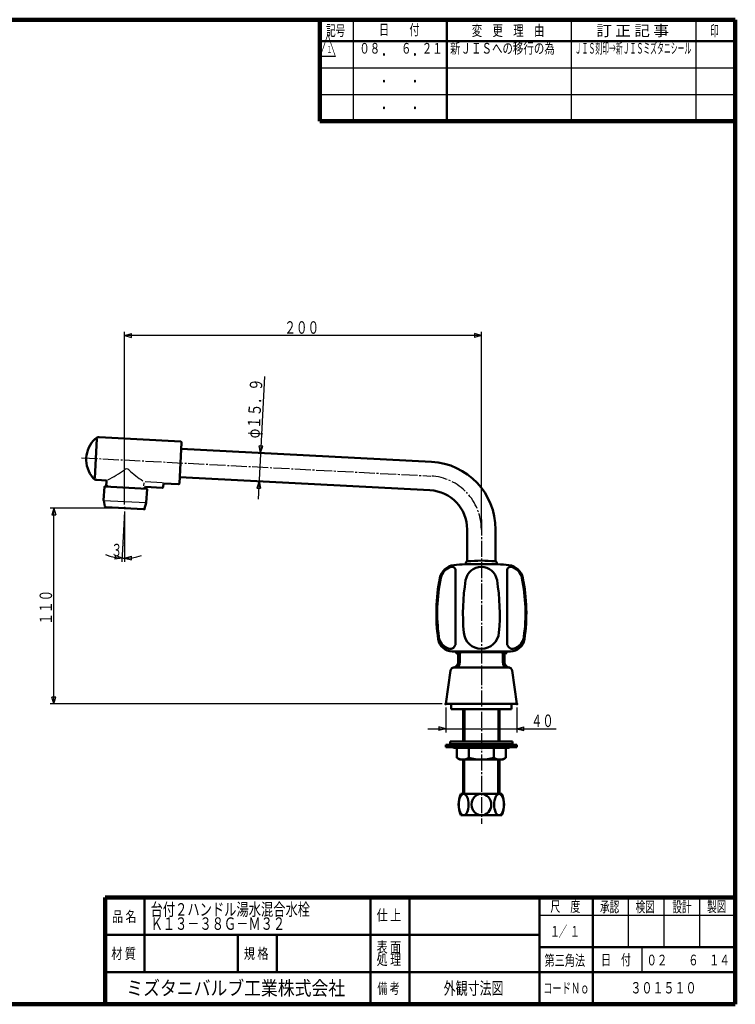
# Model space of a CAD drawing. Extents: x -373 to 395, y -278 to 275.
# Drawn here: x -7 to 395, y -278 to 275 of the extents above; entities that cross this region are included whole.
import ezdxf
from ezdxf.enums import TextEntityAlignment as Align

# ---------------------------------------------------------------- set-up
doc = ezdxf.new("R2010")
doc.units = 0
doc.header["$MEASUREMENT"] = 0
doc.linetypes.add('CENTER', pattern=[12, 9, -1, 1, -1])
for name, color, linetype in [('1', 7, 'CONTINUOUS'), ('2', 7, 'CONTINUOUS'), ('3', 7, 'CONTINUOUS'), ('5', 7, 'CONTINUOUS')]:
    doc.layers.add(name, color=color, linetype=linetype)
doc.styles.get("Standard").update_dxf_attribs({"font": 'txt', "bigfont": 'BIGFONT'})
doc.dimstyles.get("Standard").update_dxf_attribs({"dimscale": 2, "dimtxt": 3.5, "dimasz": 2, "dimexe": 2, "dimexo": 1, "dimgap": 0.5, "dimtad": 1, "dimdec": 3, "dimzin": 0, "dimdsep": 46, "dimtxsty": 'STANDARD', "dimcen": 0.09, "dimadec": 0, "dimazin": 0, "dimtfac": 1, "dimtdec": 4, "dimtofl": 0, "dimtmove": 0, "dimatfit": 3, "dimfxl": 1, "dimtolj": 1, "dimtzin": 0, "dimarcsym": 0})

# ---------------------------------------------------------------- blocks, each defined once
blk = doc.blocks.new('*D4')
at = {"layer": '3', "lineweight": 25}
for p, q in [((51.794347, -1.28233), (50.318328, -29.446447)), ((51.899019, -1.285071), (51.899019, -29.487838)), ((46.712379, -25.955438), (46.462633, -28.010874)), ((50.423, -27.449187), (46.462633, -28.010874)), ((50.423, -27.449187), (46.712379, -25.955438)), ((51.899019, -27.487838), (55.682732, -26.190335)), ((51.899019, -27.487838), (55.824562, -28.256024)), ((55.824562, -28.256024), (55.682732, -26.190335))]:
    blk.add_line(p, q, dxfattribs=at)
blk.add_arc((51.899019, 0.714929), 28.202767, 247.476759, 289.523241, dxfattribs=at)
blk.add_text('３゜', height=7, rotation=358.5, dxfattribs=at).set_placement((44.189332, -26.295278), (56.785015, -26.625108), align=Align.FIT)
blk = doc.blocks.new('*D5')
at = {"layer": '3', "lineweight": 25}
for p, q in [((51.899019, 2.714929), (51.899019, 99.66246)), ((252.298615, -9.219395), (252.298615, 99.66246)), ((51.899019, 97.66246), (55.762722, 98.697737)), ((252.298615, 97.66246), (51.899019, 97.66246)), ((51.899019, 97.66246), (55.762722, 96.627184)), ((55.762722, 96.627184), (55.762722, 98.697737)), ((252.298615, 97.66246), (248.434911, 98.697737)), ((248.434911, 98.697737), (248.434911, 96.627184)), ((252.298615, 97.66246), (248.434911, 96.627184))]:
    blk.add_line(p, q, dxfattribs=at)
blk.add_text('２００', height=7, dxfattribs=at).set_placement((141.598817, 98.66246), (161.198817, 98.66246), align=Align.FIT)
blk = doc.blocks.new('*D6')
at = {"layer": '3', "lineweight": 25}
for p, q in [((232.298615, -111.284891), (232.298615, -125.23539)), ((272.298615, -111.284891), (272.298615, -125.23539)), ((222.298615, -123.23539), (294.298615, -123.23539)), ((232.298615, -123.23539), (228.434911, -122.200114)), ((228.434911, -122.200114), (228.434911, -124.270666)), ((232.298615, -123.23539), (228.434911, -124.270666)), ((272.298615, -123.23539), (276.162318, -122.200114)), ((272.298615, -123.23539), (276.162318, -124.270666)), ((276.162318, -124.270666), (276.162318, -122.200114))]:
    blk.add_line(p, q, dxfattribs=at)
blk.add_text('４０', height=7, dxfattribs=at).set_placement((280.298615, -122.23539), (292.898615, -122.23539), align=Align.FIT)
blk = doc.blocks.new('*D7')
at = {"layer": '3', "lineweight": 25}
for p, q in [((49.899019, 0.714929), (10.119931, 0.714929)), ((12.119931, 0.714929), (11.084655, -3.148774)), ((12.119931, -109.284891), (12.119931, 0.714929)), ((12.119931, 0.714929), (13.155207, -3.148774)), ((11.084655, -3.148774), (13.155207, -3.148774)), ((230.298615, -109.284891), (10.119931, -109.284891)), ((12.119931, -109.284891), (11.084655, -105.421188)), ((13.155207, -105.421188), (11.084655, -105.421188)), ((12.119931, -109.284891), (13.155207, -105.421188))]:
    blk.add_line(p, q, dxfattribs=at)
blk.add_text('１１０', height=7, rotation=90, dxfattribs=at).set_placement((11.119931, -64.784981), (11.119931, -45.184981), align=Align.FIT)
blk = doc.blocks.new('*D8')
at = {"layer": '3', "lineweight": 25}
for p, q in [((130.480669, 74.70374), (126.869488, 5.798302)), ((85.686926, 33.99227), (130.227482, 31.657998)), ((128.230222, 31.76267), (127.398576, 35.67526)), ((129.46629, 35.566896), (127.398576, 35.67526)), ((128.230222, 31.76267), (129.46629, 35.566896)), ((84.84955, 18.014197), (129.390106, 15.679925)), ((127.392847, 15.784597), (126.156779, 11.980371)), ((126.156779, 11.980371), (128.224494, 11.872007)), ((127.392847, 15.784597), (128.224494, 11.872007))]:
    blk.add_line(p, q, dxfattribs=at)

msp = doc.modelspace()

# ---------------------------------------------------------------- linework, layer by layer
at = {"layer": '1', "lineweight": 100}
for p, q in [((-373.02157, 275.028767), (394.982385, 275.028767)), ((394.982385, -277.971881), (394.982385, 275.028767)), ((40.982385, -217.971881), (394.982385, -217.971881)), ((40.982385, -217.971881), (40.982385, -277.971881)), ((-373.02157, -277.971881), (394.982385, -277.971881))]:
    msp.add_line(p, q, dxfattribs=at)
at = {"layer": '1', "lineweight": 50}
for p, q in [((62.982385, -217.971881), (62.982385, -259.971881)), ((189.982385, -217.971881), (189.982385, -277.971881)), ((211.982385, -217.971881), (211.982385, -277.971881)), ((284.982385, -277.971881), (284.982385, -217.971881)), ((314.982385, -277.971881), (314.982385, -217.971881)), ((40.982385, -238.971881), (284.982385, -238.971881)), ((115.482385, -238.971881), (115.482385, -259.971881)), ((137.482385, -238.971881), (137.482385, -259.971881)), ((284.982385, -245.971881), (394.982385, -245.971881)), ((40.982385, -259.971881), (394.982385, -259.971881))]:
    msp.add_line(p, q, dxfattribs=at)
at = {"layer": '1', "lineweight": 25}
for p, q in [((334.982385, -245.971881), (334.982385, -217.971881)), ((354.982385, -245.971881), (354.982385, -217.971881)), ((374.982385, -245.971881), (374.982385, -217.971881)), ((284.982385, -227.971881), (394.982385, -227.971881)), ((342.482385, -245.971881), (342.482385, -259.971881))]:
    msp.add_line(p, q, dxfattribs=at)
at = {"layer": '2', "lineweight": 50}
for p, q in [((36.332179, 39.646086), (35.173714, 17.541255)), ((37.581739, 40.518787), (83.399693, 38.11757)), ((82.669113, 14.623608), (83.87284, 37.592087)), ((83.689667, 34.096941), (224.287819, 26.728505)), ((82.852291, 18.118869), (223.450444, 10.750432)), ((41.499408, 16.280535), (36.325676, 16.551679)), ((40.506861, 12.627474), (40.117675, 5.201369)), ((64.284711, 11.581604), (40.717054, 12.816733)), ((41.688666, 16.070342), (41.515958, 12.774864)), ((42.230699, 13.037818), (41.568294, 13.773494)), ((63.538144, 12.622103), (62.802468, 11.959697)), ((63.538144, 12.622103), (63.485808, 11.623473)), ((63.538144, 12.622103), (73.025124, 12.124911)), ((64.47397, 11.371411), (64.084784, 3.945306)), ((73.644812, 14.395591), (73.550607, 12.598058)), ((82.14363, 14.150461), (73.855005, 14.58485)), ((40.834326, 1.665904), (40.138157, 4.941121)), ((62.500806, 0.159313), (41.297232, 1.270545)), ((63.002503, 0.504119), (64.037211, 3.688625)), ((244.299053, -29.185038), (244.299053, -11.219418)), ((260.299053, -29.185097), (260.299053, -11.219418)), ((261.54876, -30.784063), (243.04876, -30.784063)), ((243.54876, -30.165124), (243.54876, -30.784063)), ((261.04876, -30.165124), (261.04876, -30.784063)), ((237.798413, -34.284538), (237.798413, -75.284538)), ((266.798413, -34.284538), (266.798413, -75.284538)), ((268.595791, -79.784063), (236.00173, -79.784063)), ((239.298615, -81.284891), (238.723002, -81.284891)), ((240.298722, -81.284891), (238.723002, -81.284891)), ((239.298615, -81.284891), (239.298615, -85.784891)), ((239.933615, -82.784891), (239.298615, -83.419891)), ((240.298722, -82.784891), (239.298615, -82.784891)), ((240.933615, -80.284891), (240.298615, -80.919891)), ((240.298722, -79.784063), (240.298722, -85.784891)), ((240.933615, -79.784063), (240.933615, -80.284891)), ((240.933615, -80.284891), (263.663615, -80.284891)), ((263.663615, -79.784063), (263.663615, -80.284891)), ((263.663615, -80.284891), (264.298615, -80.919891)), ((264.298507, -79.784063), (264.298507, -85.784891)), ((265.874227, -81.284891), (264.298507, -81.284891)), ((265.298615, -82.784891), (264.298507, -82.784891)), ((264.663615, -82.784891), (265.298615, -83.419891)), ((265.298615, -81.284891), (265.298615, -85.784891)), ((235.048312, -90.495293), (232.298615, -109.284891)), ((267.569995, -88.784891), (237.027234, -88.784891)), ((272.298615, -109.284891), (269.548917, -90.495293)), ((272.298615, -109.284891), (232.298615, -109.284891)), ((235.298615, -109.284891), (235.298615, -112.284891)), ((269.298615, -109.284891), (269.298615, -112.284891)), ((269.298615, -112.284891), (235.298615, -112.284891)), ((242.048124, -112.284891), (242.048124, -130.284915)), ((262.549018, -112.284891), (262.549018, -130.284915)), ((232.298124, -133.484915), (232.298124, -132.284915)), ((232.298124, -132.284915), (252.298124, -132.284915)), ((234.798124, -131.784915), (234.798124, -130.284915)), ((252.298124, -130.284915), (234.798124, -130.284915)), ((252.298124, -131.784915), (234.798124, -131.784915)), ((252.299018, -130.284915), (269.799018, -130.284915)), ((252.299018, -131.784915), (269.799018, -131.784915)), ((272.299018, -132.284915), (252.299018, -132.284915)), ((269.799018, -131.784915), (269.799018, -130.284915)), ((272.299018, -133.484915), (272.299018, -132.284915)), ((232.298124, -133.484915), (252.298124, -133.484915)), ((252.298124, -133.984915), (237.977574, -133.984915)), ((238.548124, -139.474552), (238.548124, -133.984915)), ((245.298124, -139.474552), (245.298124, -133.984915)), ((272.299018, -133.484915), (252.299018, -133.484915)), ((252.299018, -133.984915), (266.619569, -133.984915)), ((259.299018, -139.474552), (259.299018, -133.984915)), ((266.049018, -139.474552), (266.049018, -133.984915)), ((240.298124, -140.484915), (238.548124, -139.474552)), ((240.298124, -140.484915), (252.298124, -140.484915)), ((242.048124, -159.78496), (242.048124, -140.484915)), ((264.299018, -140.484915), (252.299018, -140.484915)), ((262.549018, -159.78496), (262.549018, -140.484915)), ((264.299018, -140.484915), (266.049018, -139.474552)), ((263.798571, -159.78496), (240.798571, -159.78496)), ((263.798571, -171.78496), (240.798571, -171.78496))]:
    msp.add_line(p, q, dxfattribs=at)
at = {"layer": '2', "linetype": 'CENTER', "lineweight": 25}
for p, q in [((27.715036, 29.019469), (223.868693, 18.739491)), ((252.298615, -5.637681), (252.298615, -176.581238))]:
    msp.add_line(p, q, dxfattribs=at)
at = {"layer": '2', "lineweight": 25}
for p, q in [((42.230699, 13.037818), (42.214998, 12.738229)), ((62.659887, 14.971287), (62.565682, 13.173753)), ((62.802468, 11.959697), (62.786767, 11.660108)), ((63.356142, 15.635758), (73.182132, 15.1208)), ((40.110785, 5.069897), (64.077894, 3.813834)), ((239.933615, -82.784891), (239.933615, -81.284891)), ((264.663615, -81.284891), (264.663615, -82.784891)), ((243.048124, -112.284891), (243.048124, -130.284915)), ((261.549018, -112.284891), (261.549018, -130.284915)), ((243.048124, -159.78496), (243.048124, -140.484915)), ((261.549018, -159.78496), (261.549018, -140.484915))]:
    msp.add_line(p, q, dxfattribs=at)
at = {"layer": '2', "lineweight": 50}
for centre, radius, start, end in [((46.321683, 28.044278), 16, 133.186939, 220.813061), ((37.424731, 37.522899), 3, 87, 133.186939), ((83.373525, 37.618255), 0.5, 357, 87), ((222.299053, -11.219418), 38, 0, 87), ((36.482684, 19.547567), 3, 220.813061, 267), ((40.706587, 12.617007), 0.2, 87, 177), ((41.488941, 16.080809), 0.2, 357, 87), ((64.274244, 11.381879), 0.2, 357, 87), ((73.051292, 12.624226), 0.5, 267, 357), ((73.844537, 14.385124), 0.2, 87, 177), ((82.169798, 14.649776), 0.5, 267, 357), ((222.298615, -11.219395), 22, 0, 87), ((41.116305, 5.149033), 1, 177, 192), ((41.3234, 1.76986), 0.5, 192, 267), ((62.526974, 0.658628), 0.5, 267, 342), ((63.086155, 3.997642), 1, 342, 357), ((237.832508, -40.279348), 9, 96.34007, 168.537652), ((237.363194, -40.0769), 8, 105.117347, 168.471477), ((235.798413, -34.284538), 2, 0, 105.117347), ((252.29876, -170.478148), 140, 93.788374, 96.34007), ((252.298413, -41.204458), 8.91992, 9.155483, 170.844517), ((244.54876, -30.165124), 1, 95.629843, 180), ((252.29876, -108.784063), 80, 84.370157, 95.629843), ((260.04876, -30.165124), 1, 0, 84.370157), ((252.29876, -170.478148), 140, 83.65993, 86.211626), ((268.798413, -34.284538), 2, 74.882653, 180), ((266.765013, -40.279348), 9, 11.462348, 83.65993), ((267.233633, -40.0769), 8, 11.528523, 74.882653), ((327.017559, -58.363225), 100, 168.537652, 188.388164), ((327.017212, -58.3637), 99.5, 168.471477, 187.637519), ((177.579615, -58.3637), 99.5, 352.362481, 11.528523), ((177.579962, -58.363225), 100, 351.611836, 11.462348), ((361.963354, -58.878873), 120, 170.844517, 184.940428), ((142.633473, -58.878873), 120, 355.059572, 9.155483), ((236.328934, -70.524547), 8, 187.637519, 252.175397), ((252.298413, -68.358427), 9.926111, 184.940428, 355.059572), ((268.267893, -70.524547), 8, 287.824603, 352.362481), ((236.00173, -71.784063), 8, 188.388164, 270), ((234.798413, -75.284538), 3, 252.175397, 360), ((269.798413, -75.284538), 3, 180, 287.824603), ((268.595791, -71.784063), 8, 270, 351.611836), ((245.228901, -76.284891), 8.205286, 205.242688, 217.543478), ((259.368328, -76.284891), 8.205286, 322.456522, 334.757312), ((236.298615, -85.784891), 3, 270, 360), ((237.298615, -85.784891), 3, 270, 360), ((267.298615, -85.784891), 3, 180, 270), ((268.298615, -85.784891), 3, 180, 270), ((237.027234, -90.784891), 2, 90, 171.67435), ((267.569995, -90.784891), 2, 8.32565, 90), ((235.579658, -131.284915), 1, 270, 293.556464), ((237.977574, -136.784915), 5, 90, 113.556464), ((244.048124, -148.034915), 16.25, 82.930286, 104.250033), ((240.048124, -148.034915), 16.25, 82.930286, 90), ((248.048124, -148.034915), 16.25, 82.485955, 104.250033), ((252.298124, -148.034915), 16.25, 90, 104.250033), ((256.549018, -148.034915), 16.25, 75.749967, 97.514045), ((260.549018, -148.034915), 16.25, 75.749967, 97.069714), ((264.549018, -148.034915), 16.25, 90, 97.069714), ((266.619569, -136.784915), 5, 66.443536, 90), ((269.017485, -131.284915), 1, 246.443536, 270), ((235.579658, -134.484915), 1, 66.443536, 90), ((237.977574, -128.984915), 5, 246.443536, 270), ((244.048124, -117.734915), 16.25, 255.749967, 277.069714), ((240.048124, -117.734915), 16.25, 270, 277.069714), ((248.048124, -117.734915), 16.25, 255.749967, 277.514045), ((252.298124, -117.734915), 16.25, 255.749967, 270), ((256.549018, -117.734915), 16.25, 262.485955, 284.250033), ((260.549018, -117.734915), 16.25, 262.930286, 284.250033), ((264.549018, -117.734915), 16.25, 262.930286, 270), ((266.619569, -128.984915), 5, 270, 293.556464), ((269.017485, -134.484915), 1, 90, 113.556464), ((241.923124, -134.342836), 6.142079, 236.668091, 303.331909), ((252.298124, -115.731022), 24.753893, 253.573579, 270), ((252.299018, -115.731022), 24.753893, 270, 286.426421), ((262.674018, -134.342836), 6.142079, 236.668091, 303.331909), ((254.573571, -165.78496), 15.025, 156.463422, 203.536578), ((250.023571, -165.78496), 15.025, 336.463422, 23.536578)]:
    msp.add_arc(centre, radius, start, end, dxfattribs=at)
at = {"layer": '2', "lineweight": 25}
for centre, radius, start, end in [((16.039291, 70.506333), 60, 296.075803, 306.531546), ((52.945738, 20.68752), 2, 47.234283, 126.531546), ((95.043872, 66.203969), 60, 227.234283, 236.803751)]:
    msp.add_arc(centre, radius, start, end, dxfattribs=at)
at = {"layer": '2', "linetype": 'CENTER', "lineweight": 25}
msp.add_arc((222.298615, -11.219395), 30, 0, 87, dxfattribs=at)
at = {"layer": '2', "lineweight": 50}
for centre, major_axis, ratio, start_param, end_param in [((240.174259, -76.813696), (0, -3.864127), 0.790537, 5.5892, 0.040755), ((264.42297, -76.813696), (0, 3.864127), 0.790537, 3.100837, 3.835578), ((242.339279, -165.78496), (0, 6), 0.458833, 0, 6.283185), ((252.298571, -165.78496), (0, 6), 0.926667, 0, 3.141593), ((252.298571, -165.78496), (0, 6), 0.926667, 3.141593, 0), ((262.257863, -165.78496), (0, 6), 0.458833, 0, 6.283185)]:
    msp.add_ellipse(centre, major_axis=major_axis, ratio=ratio, start_param=start_param, end_param=end_param, dxfattribs=at)
for p in [(51.899019, 0.714929), (62.883944, 0.139234)]:
    msp.add_point(p, dxfattribs=at)
at = {"layer": '3', "lineweight": 50}
for p in [(232.298615, -109.284891), (272.298615, -109.284891)]:
    msp.add_point(p, dxfattribs=at)
at = {"layer": '5', "lineweight": 100}
for q in [(161.482385, 275.028767), (394.982385, 218.028767)]:
    msp.add_line((161.482385, 218.028767), q, dxfattribs=at)
at = {"layer": '5', "lineweight": 25}
for p, q in [((180.482385, 218.028767), (180.482385, 275.028767)), ((302.982385, 218.028767), (302.982385, 275.028767)), ((372.982385, 218.028767), (372.982385, 275.028767)), ((161.482385, 248.028767), (394.982385, 248.028767)), ((161.482385, 233.028767), (394.982385, 233.028767))]:
    msp.add_line(p, q, dxfattribs=at)
at = {"layer": '5', "lineweight": 50}
for p, q in [((232.982385, 218.028767), (232.982385, 275.028767)), ((161.482385, 263.028767), (394.982385, 263.028767))]:
    msp.add_line(p, q, dxfattribs=at)

# ---------------------------------------------------------------- texts
at = {"layer": '1', "lineweight": 50}
for s, p, p2 in [('尺\u3000度', (291.087419, -225.99802), (307.887419, -225.99802)), ('承認', (319.005745, -226.252857), (329.805745, -226.252857)), ('検図', (338.989679, -226.19802), (349.789679, -226.19802)), ('設計', (359.628442, -226.252857), (370.428442, -226.252857)), ('製図', (379.127478, -226.099658), (389.927478, -226.099658)), ('品 名', (44.79335, -231.693399), (58.59335, -231.693399)), ('仕 上', (193.512534, -230.89184), (207.312534, -230.89184)), ('\u3000／ ', (290.832582, -240.013492), (301.632582, -240.013492)), ('表 面', (193.447176, -248.891666), (207.247176, -248.891666)), ('材 質', (44.397766, -252.462534), (58.197766, -252.462534)), ('規 格', (118.897766, -252.462534), (132.697766, -252.462534)), ('処 理', (193.447176, -255.891666), (207.247176, -255.891666)), ('第三角法', (287.775011, -256.322406), (310.575011, -256.322406)), ('日\u3000付', (319.55159, -256.012528), (336.35159, -256.012528)), ('備 考 ', (193.904123, -272.024909), (207.704123, -272.024909))]:
    msp.add_text(s, height=6, dxfattribs=at).set_placement(p, p2, align=Align.FIT)
at = {"layer": '1', "lineweight": 100, "width": 1.2}
msp.add_text('ミズタニバルブ工業株式会社', height=8, dxfattribs=at).set_placement((52.886774, -272.875659), (175.766774, -272.875659), align=Align.FIT)
at = {"layer": '1', "lineweight": 50, "width": 0.9}
msp.add_text('コードＮｏ', height=6, dxfattribs=at).set_placement((287.101129, -271.880939), (313.021129, -271.880939), align=Align.FIT)
at = {"layer": '3', "lineweight": 50}
msp.add_text('φ１５．９', height=7, rotation=87, dxfattribs=at).set_placement((127.650281, 39.804042), (129.408769, 73.357994), align=Align.FIT)
for s, height, p, p2 in [('台付２ハンドル湯水混合水栓', 7, (66.463699, -228.150439), (156.063699, -228.150439)), ('Ｋ１３－３８Ｇ－Ｍ３２', 7, (66.463699, -236.150439), (142.063699, -236.150439)), ('１\u3000１', 6, (290.832582, -240.013492), (307.632582, -240.013492)), ('０２\u3000\u3000６\u3000１４', 6, (345.098131, -256.100293), (391.898131, -256.100293)), ('外観寸法図', 7, (231.121841, -272.46817), (264.721841, -272.46817)), ('３０１５１０', 6.4, (336.070276, -271.880939), (373.190276, -271.880939))]:
    msp.add_text(s, height=height, dxfattribs=at).set_placement(p, p2, align=Align.FIT)
at = {"layer": '5', "lineweight": 50}
for s, height, p, p2 in [('記号', 6, (165.052644, 265.950703), (175.852644, 265.950703)), ('日\u3000\u3000付', 6, (194.793748, 266.40334), (217.593748, 266.40334)), ('変\u3000更\u3000理\u3000由', 6, (246.91768, 265.924672), (287.71768, 265.924672)), ('訂 正 記 事', 6, (316.856729, 265.859212), (357.656729, 265.859212)), ('印', 6, (380.887817, 265.835536), (385.687817, 265.835536)), ('△', 12, (161.264465, 253.929321), (170.864465, 253.929321)), ('１', 4, (165.354263, 256.228973), (168.554263, 256.228973)), ('０８\u3000\u3000６\u3000２１', 6, (183.758347, 255.973419), (230.558347, 255.973419)), ('新ＪＩＳへの移行の為', 6, (234.758347, 255.973419), (293.558347, 255.973419)), ('\u3000\u3000・\u3000\u3000・', 6, (183.098131, 252.400355), (217.898131, 252.400355)), ('\u3000\u3000・\u3000\u3000・', 6, (183.098131, 237.400355), (217.898131, 237.400355)), ('\u3000\u3000・\u3000\u3000・', 6, (183.098131, 222.400355), (217.898131, 222.400355))]:
    msp.add_text(s, height=height, dxfattribs=at).set_placement(p, p2, align=Align.FIT)
at = {"layer": '5', "lineweight": 50, "width": 0.65}
msp.add_text('ＪＩＳ刻印→新ＪＩＳミズタニシール', height=6, dxfattribs=at).set_placement((304.758347, 255.973419), (370.278347, 255.973419), align=Align.FIT)

# ---------------------------------------------------------------- dimensions: what is measured, and where the dimension line sits
at = {"layer": '3', "lineweight": 25}
for p1, p2, distance, picture, middle in [((252.298615, -11.219395), (51.899019, 0.714929), -96.776074, '*D5', (152.098817, 102.16246)), ((83.689667, 34.096941), (82.852291, 18.118869), 44.601681, '*D8', (125.314961, 53.337877))]:
    dim = msp.add_aligned_dim(p1=p1, p2=p2, distance=distance, dimstyle='Standard', dxfattribs=at)
    dim.commit()
    dim.dimension.update_dxf_attribs({"geometry": picture, "text_midpoint": middle})
dim = msp.add_linear_dim(base=(12.119931, 0.714929), p1=(232.298615, -109.284891), p2=(51.899019, 0.714929), angle=90, dimstyle='Standard', dxfattribs=at)
dim.commit()
dim.dimension.update_dxf_attribs({"geometry": '*D7', "text_midpoint": (0.619931, -57.784981)})
dim = msp.add_angular_dim_2l(base=(51.160757, -27.478174), line1=((51.898872, 0.712113), (51.899019, 0.714929)), line2=((51.899019, 0.714929), (51.899019, 0.712109)), dimstyle='Standard', override={"dimaunit": 0, "dimadec": 0}, dxfattribs=at)
dim.commit()
dim.dimension.update_dxf_attribs({"geometry": '*D4', "text_midpoint": (58.184535, -26.661755)})
dim = msp.add_linear_dim(base=(272.298615, -123.23539), p1=(232.298615, -109.284891), p2=(272.298615, -109.284891), dimstyle='Standard', dxfattribs=at)
dim.commit()
dim.dimension.update_dxf_attribs({"geometry": '*D6', "text_midpoint": (287.298615, -118.73539)})

doc.saveas('drawing.dxf')
